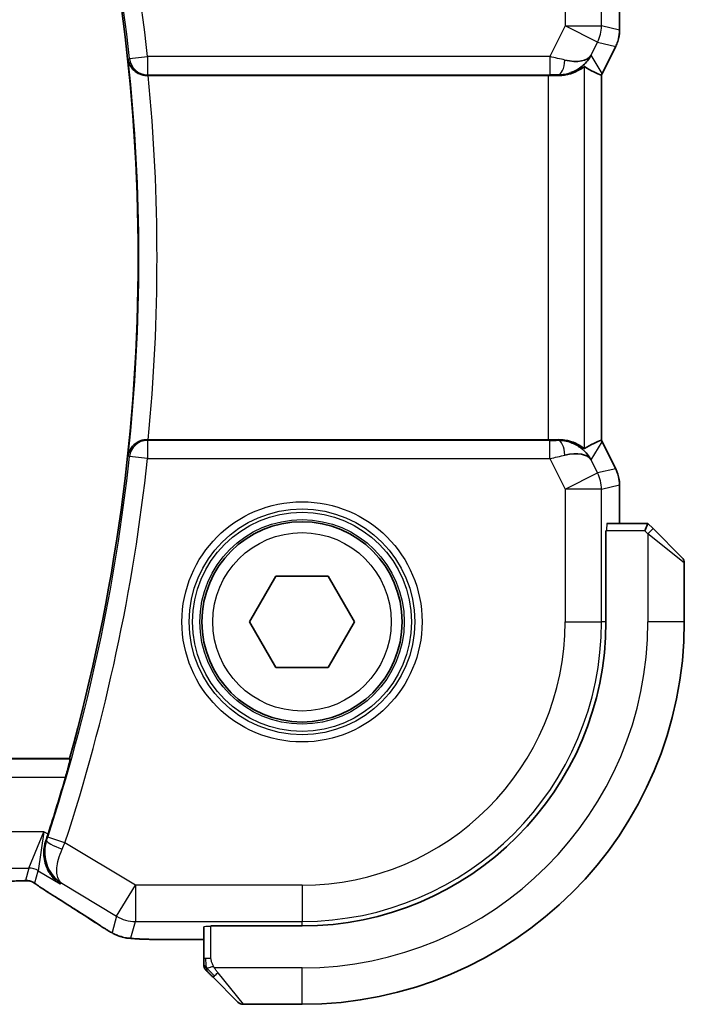
# Model space of a CAD drawing. Units: millimetres. Extents: x 22 to 3581, y 12 to 574.
# Drawn here: x 992 to 1010, y 518 to 545 of the extents above; entities that cross this region are included whole.
import ezdxf

# ---------------------------------------------------------------- set-up
doc = ezdxf.new("R2010")
doc.units = ezdxf.units.MM
doc.header["$LTSCALE"] = 1.5
doc.layers.add('Visible (ISO)', color=7, linetype='Continuous', lineweight=35)
doc.layers.add('Visible Narrow (ISO)', color=7, linetype='Continuous', lineweight=25)

msp = doc.modelspace()

# ---------------------------------------------------------------- linework, layer by layer
at = {"layer": 'Visible (ISO)'}
for p, q in [((1008.2631, 544.4678), (1008.2631, 545.525)), ((1008.2631, 544.4678), (1008.2631, 544.4678)), ((1008.1575, 544.0206), (1007.7884, 543.2824)), ((1008.1575, 544.0206), (1008.1575, 544.0206)), ((995.3165, 543.225), (1006.302, 543.225)), ((1007.7631, 533.2149), (1007.7631, 543.2351)), ((1007.7884, 543.2824), (1007.7884, 543.2824)), ((1006.302, 533.225), (995.3165, 533.225)), ((1007.7884, 533.1677), (1007.7884, 533.1677)), ((1007.7884, 533.1677), (1008.1575, 532.4294)), ((1008.1575, 532.4294), (1008.1575, 532.4294)), ((1008.2631, 531.9823), (1008.2631, 531.9823)), ((1008.2631, 530.925), (1008.2631, 531.9823)), ((1009.0415, 530.925), (1007.9144, 530.925)), ((1008.9587, 530.725), (1009.0415, 530.925)), ((1009.1829, 530.7836), (1009.0415, 530.925)), ((1007.8899, 528.225), (1007.8899, 530.725)), ((1007.8899, 530.725), (1007.9074, 530.725)), ((1009.1829, 530.7836), (1009.9829, 529.9836)), ((1010.0415, 528.225), (1010.0415, 529.8422)), ((998.0981, 528.225), (998.8198, 529.475)), ((998.8198, 529.475), (1000.2632, 529.475)), ((1000.2632, 529.475), (1000.9849, 528.225)), ((998.8198, 526.975), (998.0981, 528.225)), ((1000.9849, 528.225), (1000.2632, 526.975)), ((1000.2632, 526.975), (998.8198, 526.975)), ((993.1566, 524.475), (910.9627, 524.475)), ((993.1703, 524.457), (993.1566, 524.475)), ((996.8415, 519.8522), (996.8415, 518.9794)), ((997.0415, 519.8592), (997.0415, 519.8766)), ((997.0415, 519.8766), (999.5415, 519.8766)), ((995.9438, 519.5034), (996.8415, 519.5034)), ((997.7829, 517.7836), (997.0892, 518.4773)), ((997.9244, 517.725), (999.5415, 517.725))]:
    msp.add_line(p, q, dxfattribs=at)
msp.add_circle((999.5415, 528.225), 2.75, dxfattribs=at)
for centre, radius, start, end in [((943.9478, 538.225), 51.0937, 344.3885, 15.6115), ((1009.8415, 529.8422), 0.2, 0, 45), ((999.5415, 528.225), 10.5, 270, 0), ((999.5415, 528.225), 8.3484, 270, 0), ((943.9478, 538.225), 51.1287, 341.96763, 343.79612), ((997.0415, 518.8079), 0.2, 180, 202.5), ((997.0415, 518.8079), 0.2, 202.5, 225), ((997.9244, 517.925), 0.2, 225, 270)]:
    msp.add_arc(centre, radius, start, end, dxfattribs=at)
for centre, major_axis, ratio, start_param, end_param in [((1006.5875, 544.2256), (-0.9044, 0.4271), 0.4888463, 1.9893197, 3.0957155), ((1006.5875, 544.2256), (1.0029, 0.0582), 0.9795684, 5.5741979, 5.7526463), ((1005.4868, 546.0065), (2.5688, -2.7639), 0.1840374, 5.6734481, 5.9611726), ((995.3181, 543.2076), (0.5015, -0.0001), 0.0346743, 1.5739735, 1.6421911), ((1006.302, 543.1901), (1, 0), 0.0349208, 1.2795854, 1.5707963), ((1006.5875, 544.2256), (1.0029, 0.0582), 0.9795684, 4.6462505, 4.9993027), ((995.3181, 533.2424), (0.5015, 0.0001), 0.0346743, 4.6409942, 4.7092118), ((1006.302, 533.2599), (-1, 0), 0.0349208, 1.5707963, 1.8620073), ((1006.5875, 532.2244), (-1.0029, 0.0582), 0.9795684, 4.4254753, 4.7785275), ((1005.4868, 530.4435), (2.5688, 2.7639), 0.1840374, 0.3220128, 0.6097372), ((1006.5875, 532.2244), (0.9044, 0.4271), 0.4888463, 0.0458771, 1.152273), ((1006.5875, 532.2244), (-1.0029, 0.0582), 0.9795684, 3.6721317, 3.8505801), ((993.18, 521.3578), (-0.4264, -0.6769), 0.5272512, 0.0000739, 0.0012377)]:
    msp.add_ellipse(centre, major_axis=major_axis, ratio=ratio, start_param=start_param, end_param=end_param, dxfattribs=at)
for points, knots in [([(1008.2631, 544.4678), (1008.2631, 544.3614), (1008.2455, 544.2538), (1008.1971, 544.1076), (1008.1788, 544.0633), (1008.1575, 544.0206)], [0, 0, 0, 0, 0.031897606, 0.031897606, 0.046207243, 0.046207243, 0.046207243, 0.046207243]), ([(994.7703, 543.6548), (994.7705, 543.654), (994.7706, 543.6532), (994.7783, 543.6016), (994.7948, 543.5509), (994.8441, 543.4555), (994.8773, 543.4098), (994.9725, 543.3185), (995.0299, 543.2862), (995.1104, 543.2529), (995.1432, 543.2427), (995.2114, 543.2287), (995.2466, 543.2249), (995.2823, 543.225)], [-0.00035112, -0.00035112, -0.00035112, -0.00035112, 0, 0, 0.02243646, 0.02243646, 0.04445663, 0.04445663, 0.07244061, 0.07244061, 0.08954271, 0.08954271, 0.10638987, 0.10638987, 0.10638987, 0.10638987]), ([(1007.385, 543.6308), (1007.3151, 543.5428), (1007.2259, 543.4624), (1007.0618, 543.3606), (1006.995, 543.3279), (1006.925, 543.3025)], [0, 0, 0, 0, 0.039135712, 0.039135712, 0.062377099, 0.062377099, 0.062377099, 0.062377099]), ([(1007.3014, 543.47), (1007.2974, 543.4723), (1007.2737, 543.455), (1007.1875, 543.3964), (1007.1233, 543.3562), (1006.9724, 543.287), (1006.861, 543.2503), (1006.7027, 543.2272), (1006.647, 543.2231), (1006.5891, 543.2236)], [0.00133134, 0.00133134, 0.00133134, 0.00133134, 0.0348086, 0.0348086, 0.0696172, 0.0696172, 0.10608978, 0.10608978, 0.12327023, 0.12327023, 0.12327023, 0.12327023]), ([(995.2823, 533.2251), (995.2466, 533.2251), (995.2114, 533.2214), (995.1432, 533.2074), (995.1104, 533.1971), (995.0299, 533.1638), (994.9725, 533.1315), (994.8773, 533.0402), (994.8441, 532.9945), (994.7948, 532.8992), (994.7783, 532.8484), (994.7706, 532.7969), (994.7705, 532.7961), (994.7703, 532.7953)], [0, 0, 0, 0, 0.010749562, 0.010749562, 0.021661799, 0.021661799, 0.039517368, 0.039517368, 0.053567644, 0.053567644, 0.067883544, 0.067883544, 0.06810758, 0.06810758, 0.06810758, 0.06810758]), ([(1007.3014, 532.9801), (1007.2974, 532.9778), (1007.2737, 532.9951), (1007.1875, 533.0537), (1007.1233, 533.0938), (1006.9724, 533.163), (1006.861, 533.1998), (1006.7027, 533.2228), (1006.647, 533.2269), (1006.5891, 533.2265)], [-0.55440292, -0.55440292, -0.55440292, -0.55440292, -0.52092566, -0.52092566, -0.48611706, -0.48611706, -0.44964448, -0.44964448, -0.43246403, -0.43246403, -0.43246403, -0.43246403]), ([(1006.925, 533.1476), (1007.026, 533.1109), (1007.1203, 533.059), (1007.2716, 532.9448), (1007.3334, 532.8842), (1007.385, 532.8192)], [0, 0, 0, 0, 0.033512311, 0.033512311, 0.062403428, 0.062403428, 0.062403428, 0.062403428]), ([(1008.1575, 532.4294), (1008.2051, 532.3343), (1008.2375, 532.2302), (1008.2596, 532.0778), (1008.2631, 532.03), (1008.2631, 531.9823)], [0, 0, 0, 0, 0.031897606, 0.031897606, 0.046207243, 0.046207243, 0.046207243, 0.046207243]), ([(993.1703, 524.457), (993.1719, 524.4549), (993.1704, 524.4415), (993.1605, 524.3909), (993.1515, 524.3518), (993.1293, 524.262), (993.1145, 524.2049), (993.0812, 524.0828), (993.063, 524.0179), (993.0453, 523.9573)], [0.001270317, 0.001270317, 0.001270317, 0.001270317, 0.018951506, 0.018951506, 0.037903011, 0.037903011, 0.057298377, 0.057298377, 0.076187076, 0.076187076, 0.076187076, 0.076187076]), ([(992.9001, 521.0314), (992.8992, 521.032), (992.8983, 521.0326), (992.8172, 521.0858), (992.7435, 521.1522), (992.6165, 521.3075), (992.562, 521.3977), (992.4677, 521.6358), (992.449, 521.7721), (992.4519, 521.9987), (992.4685, 522.1081), (992.5049, 522.2161)], [-0.13522268, -0.13522268, -0.13522268, -0.13522268, -0.1348954, -0.1348954, -0.10507296, -0.10507296, -0.07538836, -0.07538836, -0.03475991, -0.03475991, 0, 0, 0, 0]), ([(991.7993, 521.1133), (991.7546, 521.1118), (991.7022, 521.1106), (991.5943, 521.109), (991.5376, 521.1085), (991.4424, 521.1082), (991.4035, 521.1082), (991.3646, 521.1082)], [0.000007286, 0.000007286, 0.000007286, 0.000007286, 0.018114795, 0.018114795, 0.035088852, 0.035088852, 0.046758065, 0.046758065, 0.046758065, 0.046758065]), ([(992.0774, 521.1067), (992.0726, 521.108), (992.0677, 521.1092), (992.0583, 521.1114), (992.0537, 521.1123), (992.0429, 521.1144), (992.0368, 521.1153), (992.0236, 521.1172), (992.0167, 521.1178), (992.0055, 521.1187), (992.0005, 521.1189), (991.9823, 521.1194), (991.9653, 521.1195), (991.9251, 521.1187), (991.9013, 521.1174), (991.8538, 521.1152), (991.8278, 521.1142), (991.7993, 521.1133)], [0, 0, 0, 0, 0.001497274, 0.001497274, 0.003010553, 0.003010553, 0.005236008, 0.005236008, 0.008341496, 0.008341496, 0.011636528, 0.011636528, 0.019309882, 0.019309882, 0.02895667, 0.02895667, 0.040382957, 0.040382957, 0.040382957, 0.040382957]), ([(992.3359, 520.9514), (992.2907, 520.9819), (992.2479, 521.0124), (992.185, 521.0547), (992.1655, 521.067), (992.1429, 521.0802), (992.1367, 521.0836), (992.12, 521.0914), (992.1136, 521.0942), (992.1024, 521.0985), (992.0983, 521.1), (992.089, 521.1032), (992.0835, 521.105), (992.0774, 521.1067)], [0, 0, 0, 0, 0.029222632, 0.029222632, 0.043920234, 0.043920234, 0.051126483, 0.051126483, 0.054920308, 0.054920308, 0.056896685, 0.056896685, 0.058966408, 0.058966408, 0.058966408, 0.058966408]), ([(992.7536, 520.6808), (992.6715, 520.7326), (992.5889, 520.7849), (992.4479, 520.8763), (992.3889, 520.9155), (992.3359, 520.9514)], [0, 0, 0, 0, 0.034411934, 0.034411934, 0.069030047, 0.069030047, 0.069030047, 0.069030047]), ([(994.2205, 519.7465), (994.195, 519.7614), (994.1681, 519.7773), (994.1174, 519.8079), (994.0929, 519.823), (994.0511, 519.8491), (994.033, 519.8607), (994.0023, 519.8806), (993.9893, 519.8891), (993.977, 519.8972)], [0.000001612, 0.000001612, 0.000001612, 0.000001612, 0.009171937, 0.009171937, 0.017812627, 0.017812627, 0.025464055, 0.025464055, 0.032341361, 0.032341361, 0.032341361, 0.032341361]), ([(994.571, 519.5824), (994.5384, 519.5919), (994.5026, 519.6038), (994.4556, 519.6229), (994.4461, 519.6269), (994.421, 519.6378), (994.4051, 519.6452), (994.3779, 519.6586), (994.3658, 519.665), (994.339, 519.6793), (994.3249, 519.6871), (994.2934, 519.7046), (994.2761, 519.7144), (994.246, 519.7317), (994.2333, 519.739), (994.2205, 519.7465)], [0, 0, 0, 0, 0.013144467, 0.013144467, 0.01638351, 0.01638351, 0.021487775, 0.021487775, 0.025664004, 0.025664004, 0.031509511, 0.031509511, 0.03821434, 0.03821434, 0.042844193, 0.042844193, 0.042844193, 0.042844193]), ([(995.0749, 519.5168), (994.9827, 519.5209), (994.9068, 519.5259), (994.8081, 519.5348), (994.7788, 519.5376), (994.7361, 519.5438), (994.7228, 519.5461), (994.6741, 519.555), (994.6216, 519.5667), (994.571, 519.5824)], [0, 0, 0, 0, 0.042651176, 0.042651176, 0.060848886, 0.060848886, 0.069996457, 0.069996457, 0.093019937, 0.093019937, 0.093019937, 0.093019937]), ([(995.9438, 519.5034), (995.798, 519.5034), (995.6479, 519.5036), (995.4376, 519.5062), (995.3685, 519.5074), (995.2187, 519.5111), (995.141, 519.5137), (995.0749, 519.5168)], [0, 0, 0, 0, 0.043715397, 0.043715397, 0.066286772, 0.066286772, 0.097123478, 0.097123478, 0.097123478, 0.097123478]), ([(996.8415, 518.9794), (996.8415, 518.9714), (996.8415, 518.9632), (996.8415, 518.9545), (996.8415, 518.946), (996.8415, 518.9371), (996.8415, 518.928), (996.8415, 518.919), (996.8415, 518.9098), (996.8415, 518.901), (996.8415, 518.8921), (996.8415, 518.8835), (996.8415, 518.8756), (996.8415, 518.8674), (996.8415, 518.8598), (996.8415, 518.8531)], [0, 0, 0, 0, 0.10026775, 0.10026775, 0.10026775, 0.19847065, 0.19847065, 0.19847065, 0.29651622, 0.29651622, 0.29651622, 0.39628078, 0.39628078, 0.39628078, 0.5, 0.5, 0.5, 0.5]), ([(996.8415, 518.8531), (996.8415, 518.8416), (996.8415, 518.8317), (996.8415, 518.8245), (996.8415, 518.8174), (996.8415, 518.8128), (996.8415, 518.8104), (996.8415, 518.8101), (996.8415, 518.8098), (996.8415, 518.8096), (996.8415, 518.808), (996.8415, 518.8079), (996.8415, 518.8079)], [0.5, 0.5, 0.5, 0.5, 0.6699894, 0.6699894, 0.6699894, 0.83656608, 0.83656608, 0.83656608, 0.85622576, 0.85622576, 0.85622576, 1, 1, 1, 1]), ([(996.9001, 518.6664), (996.9001, 518.6664), (996.9002, 518.6663), (996.9031, 518.6635), (996.9059, 518.6606), (996.9115, 518.655), (996.9198, 518.6467), (996.9287, 518.6378), (996.9406, 518.6259), (996.9532, 518.6133)], [0, 0, 0, 0, 0.16464555, 0.16464555, 0.16464555, 0.3268563, 0.3268563, 0.3268563, 0.5, 0.5, 0.5, 0.5]), ([(996.9532, 518.6133), (996.9611, 518.6054), (996.9698, 518.5967), (996.9791, 518.5874), (996.9882, 518.5783), (996.9979, 518.5686), (997.0081, 518.5585), (997.0176, 518.5489), (997.0272, 518.5393), (997.0366, 518.53), (997.0461, 518.5204), (997.0553, 518.5112), (997.0641, 518.5024), (997.0729, 518.4936), (997.0813, 518.4852), (997.0892, 518.4773)], [0.5, 0.5, 0.5, 0.5, 0.60524772, 0.60524772, 0.60524772, 0.707891, 0.707891, 0.707891, 0.80414857, 0.80414857, 0.80414857, 0.90207429, 0.90207429, 0.90207429, 1, 1, 1, 1])]:
    msp.add_open_spline(points, degree=3, knots=knots, dxfattribs=at)
for points in [[(1007.7631, 543.2351), (1007.7631, 543.2351), (1007.7629, 543.2351), (1007.7626, 543.2352)], [(1007.7884, 543.2824), (1007.7804, 543.2664), (1007.7719, 543.2506), (1007.7631, 543.2351)], [(1007.7626, 533.2148), (1007.7626, 533.2148), (1007.7626, 533.2148), (1007.7626, 533.2148)], [(1007.7631, 533.2149), (1007.7719, 533.1994), (1007.7804, 533.1837), (1007.7884, 533.1677)], [(992.5049, 522.2161), (992.5254, 522.2771), (992.5457, 522.3384), (992.5651, 522.3979)], [(993.9776, 519.8968), (993.629, 520.1252), (993.2098, 520.3935), (992.754, 520.6806)], [(995.0749, 519.5168), (995.0857, 519.5163), (995.0969, 519.5163), (995.1083, 519.5168)]]:
    msp.add_open_spline(points, degree=3, dxfattribs=at)
at = {"layer": 'Visible Narrow (ISO)'}
for p, q in [((1006.7671, 548.225), (1006.7671, 544.5849)), ((1007.7665, 544.5849), (1007.7665, 548.225)), ((1008.2626, 545.525), (1008.2626, 544.4678)), ((1006.7671, 544.5849), (1006.346, 543.7428)), ((1006.7671, 544.5849), (1007.7665, 544.5849)), ((1007.661, 544.1379), (1006.7671, 544.5849)), ((1008.2626, 544.4678), (1007.7665, 544.5849)), ((1008.2626, 544.4678), (1008.2631, 544.4678)), ((1007.4813, 543.7787), (1007.661, 544.1379)), ((1007.661, 544.1379), (1008.1571, 544.0208)), ((1008.1571, 544.0208), (1007.788, 543.2826)), ((1008.1571, 544.0208), (1008.1575, 544.0206)), ((994.8018, 543.6894), (994.7703, 543.6548)), ((994.8018, 543.6894), (995.2986, 543.7428)), ((995.2986, 543.7428), (995.2986, 543.2431)), ((1006.346, 543.7428), (995.2986, 543.7428)), ((1006.346, 543.7428), (1006.346, 543.2431)), ((1007.788, 543.2826), (1007.4813, 543.7787)), ((1007.3014, 532.9801), (1007.3014, 543.47)), ((995.2823, 543.225), (995.2986, 543.2431)), ((995.2986, 543.2431), (1006.346, 543.2431)), ((1006.302, 543.225), (1006.302, 533.225)), ((1006.578, 543.2415), (1006.5891, 543.2236)), ((1007.7626, 543.2351), (1007.7626, 533.2149)), ((1007.788, 543.2826), (1007.7884, 543.2824)), ((995.2986, 533.207), (995.2823, 533.2251)), ((995.2986, 533.207), (995.2986, 532.7073)), ((1006.346, 533.207), (995.2986, 533.207)), ((1006.346, 532.7073), (1006.346, 533.207)), ((1006.5891, 533.2265), (1006.578, 533.2085)), ((1007.4813, 532.6714), (1007.788, 533.1675)), ((1007.788, 533.1675), (1007.7884, 533.1677)), ((1007.788, 533.1675), (1008.1571, 532.4292)), ((994.7703, 532.7953), (994.8018, 532.7606)), ((995.2986, 532.7073), (994.8018, 532.7606)), ((995.2986, 532.7073), (1006.346, 532.7073)), ((1006.346, 532.7073), (1006.7671, 531.8652)), ((1007.661, 532.3121), (1007.4813, 532.6714)), ((1006.7671, 531.8652), (1007.661, 532.3121)), ((1008.1571, 532.4292), (1007.661, 532.3121)), ((1008.1571, 532.4292), (1008.1575, 532.4294)), ((1007.7665, 531.8652), (1008.2626, 531.9823)), ((1008.2626, 531.9823), (1008.2631, 531.9823)), ((1008.2626, 531.9823), (1008.2626, 530.925)), ((1006.7671, 531.8652), (1006.7671, 528.225)), ((1007.7665, 531.8652), (1006.7671, 531.8652)), ((1007.7665, 528.225), (1007.7665, 531.8652)), ((1008.9587, 530.725), (1007.9074, 530.725)), ((1008.9587, 530.725), (1009.0415, 530.6422)), ((1009.0415, 530.6422), (1009.1829, 530.7836)), ((1009.0415, 530.6422), (1009.0415, 528.225)), ((1010.0415, 529.8422), (1009.0415, 530.6422)), ((1006.7671, 528.225), (1007.7665, 528.225)), ((1007.8899, 528.225), (1007.7665, 528.225)), ((1010.0415, 528.225), (1009.0415, 528.225)), ((993.1703, 524.457), (910.949, 524.457)), ((911.074, 523.9573), (993.0453, 523.9573)), ((992.4541, 522.4645), (911.6289, 522.4645)), ((992.0389, 521.4651), (992.4541, 522.4645)), ((992.4541, 522.4645), (992.2959, 521.3939)), ((992.5651, 522.3979), (992.4541, 522.4645)), ((993.0316, 522.1587), (992.5567, 522.3142)), ((992.5049, 522.2161), (992.5056, 522.2163)), ((992.5268, 522.224), (992.5056, 522.2163)), ((994.9637, 520.9994), (993.0316, 522.1587)), ((912.0442, 521.4651), (992.0389, 521.4651)), ((992.0389, 521.4651), (991.9453, 521.1275)), ((992.2024, 521.0563), (992.2959, 521.3939)), ((992.2959, 521.3939), (992.9001, 521.0314)), ((992.9001, 521.0314), (992.942, 521.047)), ((992.942, 521.047), (994.4496, 520.1425)), ((994.4496, 520.1425), (994.9637, 520.9994)), ((994.9637, 520.9994), (994.9637, 520.0001)), ((999.5415, 520.9994), (994.9637, 520.9994)), ((999.5415, 520.9994), (999.5415, 520.0001)), ((994.4496, 520.1425), (994.3252, 519.6935)), ((994.8394, 519.551), (994.9637, 520.0001)), ((994.9637, 520.0001), (999.5415, 520.0001)), ((997.0415, 518.9794), (997.0415, 519.8592)), ((999.5415, 519.8766), (999.5415, 520.0001)), ((995.9438, 519.5034), (995.9438, 519.5039)), ((996.8415, 519.5039), (995.9438, 519.5039)), ((996.9001, 518.9794), (996.8415, 518.9794)), ((997.0415, 518.9794), (996.9001, 518.9794)), ((999.5415, 518.725), (997.1356, 518.725)), ((999.5415, 517.725), (999.5415, 518.725)), ((997.2306, 518.5922), (997.9244, 517.725))]:
    msp.add_line(p, q, dxfattribs=at)
for radius in [3.2979, 3.098, 3.0067, 2.8069, 2.45]:
    msp.add_circle((999.5415, 528.225), radius, dxfattribs=at)
for centre, radius, start, end in [((943.9478, 538.225), 51.1467, 6.13303, 18.1245), ((943.9478, 538.225), 51.6464, 6.13303, 18.1245), ((943.9478, 538.225), 51.1118, 353.90179, 6.09821), ((943.9478, 538.225), 51.6115, 354.4406, 5.5594), ((943.9478, 538.225), 51.1467, 341.8755, 353.86697), ((943.9478, 538.225), 51.6464, 341.8755, 353.86697), ((999.5415, 528.225), 9.5, 270, 0), ((999.5415, 528.225), 7.2256, 270, 0), ((999.5415, 528.225), 8.225, 270, 0)]:
    msp.add_arc(centre, radius, start, end, dxfattribs=at)
for centre, major_axis, ratio, start_param, end_param in [((1006.7671, 544.5849), (0.2298, 0.9732), 0.9993569, 4.480709, 4.944069), ((1007.263, 544.4678), (-0.2298, -0.9732), 0.9996142, 1.3391163, 1.8024763), ((995.2986, 543.7428), (0.372, -0.3341), 0.9989001, 3.9810587, 5.4437193), ((1006.3373, 543.7253), (1.0063, -0.2235), 0.0183726, 1.1367076, 1.5662016), ((1006.578, 543.7412), (-0.0072, -0.4999), 0.3813813, 0.0377619, 1.3889565), ((1006.3373, 543.2256), (0.5591, 0.0003), 0.0312265, 1.1256714, 1.5551653), ((1006.8939, 543.7298), (-0.8507, -0.5257), 0.9994952, 2.0701921, 2.1239942), ((995.2986, 532.7073), (-0.372, -0.3341), 0.9989001, 3.9810587, 5.4437193), ((1006.3373, 533.2244), (0.5591, -0.0003), 0.0312265, 4.72802, 5.1575139), ((1006.578, 532.7088), (-0.0072, 0.4999), 0.3813813, 4.8942288, 6.2454234), ((1006.8939, 532.7203), (0.8507, -0.5257), 0.9994952, 1.0175984, 1.0714005), ((1006.3373, 532.7247), (1.0063, 0.2235), 0.0183726, 4.7169837, 5.1464777), ((1006.7671, 531.8652), (-0.2298, 0.9732), 0.9993569, 4.480709, 4.944069), ((1007.263, 531.9822), (0.2298, -0.9732), 0.9996142, 1.3391163, 1.8024763), ((1007.9144, 530.725), (0, -0.2), 0.0349208, 3.1415927, 4.712389), ((992.5349, 522.3213), (-0.1599, -0.4885), 0.044756, 1.3849901, 1.5708433), ((993.0014, 522.0677), (-0.4739, 0.1595), 0.1829947, 0.0355064, 1.5307162), ((993.0106, 522.1683), (0.4192, 0.9215), 0.0228703, 4.5252283, 4.7123617), ((992.0389, 520.9654), (0.4819, -0.1335), 0.9993441, 1.3007553, 1.8408373), ((991.9453, 520.6278), (0.4819, -0.1335), 0.9993441, 1.5707963, 1.8408373), ((991.9453, 520.6278), (0.4819, -0.1335), 0.9993441, 1.3007553, 1.5707963), ((993.18, 521.3578), (-0.4264, -0.6769), 0.5272512, 0.0012377, 0.0410838), ((989.3387, 522.5397), (5.7991, -3.4837), 0.0299346, 0.6541673, 0.9560262), ((994.9637, 520.9994), (0.9637, -0.2669), 0.9993441, 4.442348, 4.98243), ((994.4154, 520.5664), (-0.4384, -0.6692), 0.749586, 0.0012013, 0.0527501), ((997.0415, 519.8522), (-0.2, 0), 0.0349208, 4.712389, 6.2831853), ((994.8394, 520.5504), (0.9637, -0.2669), 0.9993441, 4.442348, 4.712389), ((994.8394, 520.5504), (0.9637, -0.2669), 0.9993441, 4.712389, 4.98243), ((997.2306, 518.6187), (-0.1414, -0.1414), 0.0943696, 0, 0.7383527), ((997.2306, 518.6187), (-0.1414, -0.1414), 0.0943696, 0.7383527, 1.4767054)]:
    msp.add_ellipse(centre, major_axis=major_axis, ratio=ratio, start_param=start_param, end_param=end_param, dxfattribs=at)
for points, knots in [([(992.5268, 522.224), (992.4586, 522.0189), (992.4654, 521.7084), (992.6354, 521.3089), (992.8054, 521.1338), (992.9387, 521.0491), (992.9404, 521.048), (992.942, 521.047)], [-0.08269417, -0.08269417, -0.08269417, -0.08269417, -0.049616502, -0.033077668, 0, 0, 0.000413583, 0.000413583, 0.000413583, 0.000413583]), ([(992.942, 521.047), (992.9412, 521.0476), (992.9404, 521.0481), (992.8772, 521.094), (992.8118, 521.2111), (992.7976, 521.5241), (992.8642, 521.7939), (992.9533, 521.9874)], [-0.000413583, -0.000413583, -0.000413583, -0.000413583, 0, 0, 0.033077668, 0.049616502, 0.08269417, 0.08269417, 0.08269417, 0.08269417]), ([(991.9453, 521.1275), (991.9451, 521.1266), (991.9447, 521.1256), (991.9424, 521.1247), (991.9401, 521.1237), (991.9359, 521.1227), (991.929, 521.1217), (991.9222, 521.1207), (991.9126, 521.1197), (991.8998, 521.1188), (991.8869, 521.1178), (991.8708, 521.1169), (991.852, 521.116), (991.8327, 521.1151), (991.8107, 521.1143), (991.7871, 521.1135)], [0, 0, 0, 0, 0.09956498, 0.09956498, 0.09956498, 0.19838025, 0.19838025, 0.19838025, 0.29739333, 0.29739333, 0.29739333, 0.39757117, 0.39757117, 0.39757117, 0.5, 0.5, 0.5, 0.5]), ([(992.3606, 520.9362), (992.3352, 520.9533), (992.3131, 520.9685), (992.2938, 520.9819), (992.2748, 520.9952), (992.2586, 521.0069), (992.2455, 521.0166), (992.2323, 521.0265), (992.2223, 521.0343), (992.2157, 521.0399), (992.2135, 521.0418), (992.2117, 521.0434), (992.2102, 521.0448), (992.2071, 521.0477), (992.2051, 521.0499), (992.204, 521.0516), (992.2023, 521.054), (992.2022, 521.0553), (992.2024, 521.0563)], [0.5, 0.5, 0.5, 0.5, 0.60064191, 0.60064191, 0.60064191, 0.69981713, 0.69981713, 0.69981713, 0.79973515, 0.79973515, 0.79973515, 0.83278211, 0.83278211, 0.83278211, 0.90060184, 0.90060184, 0.90060184, 1, 1, 1, 1]), ([(992.7686, 520.6722), (992.7494, 520.6843), (992.729, 520.6971), (992.7039, 520.7131), (992.6787, 520.729), (992.6487, 520.7481), (992.6189, 520.7671), (992.5891, 520.7862), (992.5594, 520.8052), (992.5303, 520.8241), (992.5019, 520.8425), (992.4741, 520.8607), (992.4459, 520.8794), (992.4157, 520.8993), (992.387, 520.9184), (992.3606, 520.9362)], [0, 0, 0, 0, 0.09971266, 0.09971266, 0.09971266, 0.19952218, 0.19952218, 0.19952218, 0.29913595, 0.29913595, 0.29913595, 0.39615943, 0.39615943, 0.39615943, 0.5, 0.5, 0.5, 0.5]), ([(994.2128, 519.7518), (994.2049, 519.7565), (994.1967, 519.7613), (994.1881, 519.7664), (994.1805, 519.7709), (994.1729, 519.7754), (994.1653, 519.7799), (994.1493, 519.7895), (994.1335, 519.799), (994.1183, 519.8083), (994.1031, 519.8176), (994.0886, 519.8266), (994.0752, 519.835), (994.0618, 519.8434), (994.0495, 519.8512), (994.0378, 519.8587), (994.0262, 519.8663), (994.0152, 519.8735), (994.004, 519.8808)], [0.5, 0.5, 0.5, 0.5, 0.55381342, 0.55381342, 0.55381342, 0.60111033, 0.60111033, 0.60111033, 0.7008455, 0.7008455, 0.7008455, 0.80056247, 0.80056247, 0.80056247, 0.90027579, 0.90027579, 0.90027579, 1, 1, 1, 1]), ([(994.3252, 519.6935), (994.325, 519.6928), (994.3248, 519.6921), (994.323, 519.6924), (994.3213, 519.6927), (994.318, 519.6939), (994.3126, 519.6965), (994.3071, 519.6991), (994.2994, 519.7031), (994.2899, 519.7082), (994.28, 519.7135), (994.2683, 519.72), (994.2557, 519.7272), (994.251, 519.7299), (994.2461, 519.7326), (994.2412, 519.7354), (994.2323, 519.7405), (994.2229, 519.746), (994.2128, 519.7518)], [0, 0, 0, 0, 0.09818867, 0.09818867, 0.09818867, 0.19440589, 0.19440589, 0.19440589, 0.29160224, 0.29160224, 0.29160224, 0.3930575, 0.3930575, 0.3930575, 0.43108719, 0.43108719, 0.43108719, 0.5, 0.5, 0.5, 0.5]), ([(995.1083, 519.5168), (995.0652, 519.5188), (995.0264, 519.521), (994.9931, 519.5233), (994.96, 519.5255), (994.9323, 519.5279), (994.9104, 519.5303), (994.8885, 519.5327), (994.8723, 519.5352), (994.8612, 519.5376), (994.8512, 519.5397), (994.8453, 519.5418), (994.8422, 519.5439), (994.8418, 519.5441), (994.8414, 519.5443), (994.8411, 519.5446), (994.8383, 519.5468), (994.8388, 519.549), (994.8394, 519.551)], [0.5, 0.5, 0.5, 0.5, 0.60043488, 0.60043488, 0.60043488, 0.70029903, 0.70029903, 0.70029903, 0.80000418, 0.80000418, 0.80000418, 0.88920153, 0.88920153, 0.88920153, 0.89995027, 0.89995027, 0.89995027, 1, 1, 1, 1]), ([(995.9438, 519.5039), (995.8852, 519.5039), (995.8262, 519.5039), (995.7666, 519.5041), (995.707, 519.5043), (995.6469, 519.5046), (995.5876, 519.5052), (995.5284, 519.5057), (995.47, 519.5065), (995.4134, 519.5076), (995.3567, 519.5086), (995.3019, 519.51), (995.2506, 519.5115), (995.2296, 519.5122), (995.2092, 519.5128), (995.1894, 519.5135), (995.1608, 519.5146), (995.1337, 519.5157), (995.1083, 519.5168)], [0, 0, 0, 0, 0.09994961, 0.09994961, 0.09994961, 0.19989993, 0.19989993, 0.19989993, 0.29985178, 0.29985178, 0.29985178, 0.39980599, 0.39980599, 0.39980599, 0.4407116, 0.4407116, 0.4407116, 0.5, 0.5, 0.5, 0.5]), ([(997.1089, 518.7731), (997.1027, 518.7849), (997.0959, 518.7982), (997.0891, 518.8121), (997.0829, 518.8249), (997.0767, 518.8384), (997.0714, 518.8521), (997.066, 518.866), (997.0614, 518.8801), (997.0576, 518.8936), (997.0533, 518.9088), (997.0499, 518.9233), (997.0472, 518.9361), (997.043, 518.9558), (997.0415, 518.9715), (997.0415, 518.9794)], [0.25827312, 0.25827312, 0.25827312, 0.25827312, 0.39314391, 0.39314391, 0.39314391, 0.51690147, 0.51690147, 0.51690147, 0.64201572, 0.64201572, 0.64201572, 0.78266988, 0.78266988, 0.78266988, 1, 1, 1, 1]), ([(997.1356, 518.725), (997.1341, 518.7274), (997.1321, 518.7306), (997.1297, 518.7346), (997.1243, 518.7439), (997.1171, 518.7574), (997.1089, 518.7731)], [0.00000016, 0.00000016, 0.00000016, 0.00000016, 0.07789573, 0.07789573, 0.07789573, 0.25827312, 0.25827312, 0.25827312, 0.25827312]), ([(997.2306, 518.5922), (997.2274, 518.5963), (997.2169, 518.6097), (997.2042, 518.6267), (997.1961, 518.6376), (997.187, 518.6497), (997.1783, 518.6619), (997.1693, 518.6746), (997.1607, 518.6872), (997.1534, 518.6979), (997.1445, 518.7111), (997.1378, 518.7214), (997.1356, 518.725)], [0, 0, 0, 0, 0.3215828, 0.3215828, 0.3215828, 0.5255123, 0.5255123, 0.5255123, 0.7373622, 0.7373622, 0.7373622, 1, 1, 1, 1])]:
    msp.add_open_spline(points, degree=3, knots=knots, dxfattribs=at)
for points in [[(991.7993, 521.1133), (991.7953, 521.1131), (991.7912, 521.1132), (991.7871, 521.1135)], [(992.0774, 521.1067), (992.0778, 521.1066), (992.0782, 521.1076), (992.0787, 521.1093)], [(992.3359, 520.9514), (992.3438, 520.946), (992.352, 520.941), (992.3606, 520.9362)], [(994.571, 519.5824), (994.5712, 519.5823), (994.5718, 519.5843), (994.5726, 519.5874)], [(996.9158, 518.7241), (996.9019, 518.7384), (996.8785, 518.7638), (996.8493, 518.8103), (996.8415, 518.8398), (996.8415, 518.8531)], [(996.9158, 518.7241), (996.9031, 518.7229), (996.8821, 518.7221), (996.858, 518.7283), (996.8572, 518.7301), (996.8567, 518.7313)], [(996.9158, 518.7241), (996.9151, 518.7333), (996.9138, 518.7532), (996.9114, 518.79), (996.9084, 518.84), (996.9038, 518.9091), (996.9001, 518.9551), (996.9001, 518.9794)], [(996.9158, 518.7241), (996.9284, 518.7252), (996.9567, 518.7291), (997.0283, 518.7434), (997.0841, 518.763), (997.1089, 518.7731)], [(996.9158, 518.7241), (996.9241, 518.7155), (996.9421, 518.6973), (996.9767, 518.6646), (997.0229, 518.621), (997.0819, 518.5617), (997.117, 518.5242), (997.135, 518.5052)], [(996.9158, 518.7241), (996.917, 518.7086), (996.9196, 518.6816), (996.9305, 518.644), (996.9442, 518.6223), (996.9532, 518.6133)]]:
    msp.add_open_spline(points, degree=3, dxfattribs=at)

doc.saveas('drawing.dxf')
